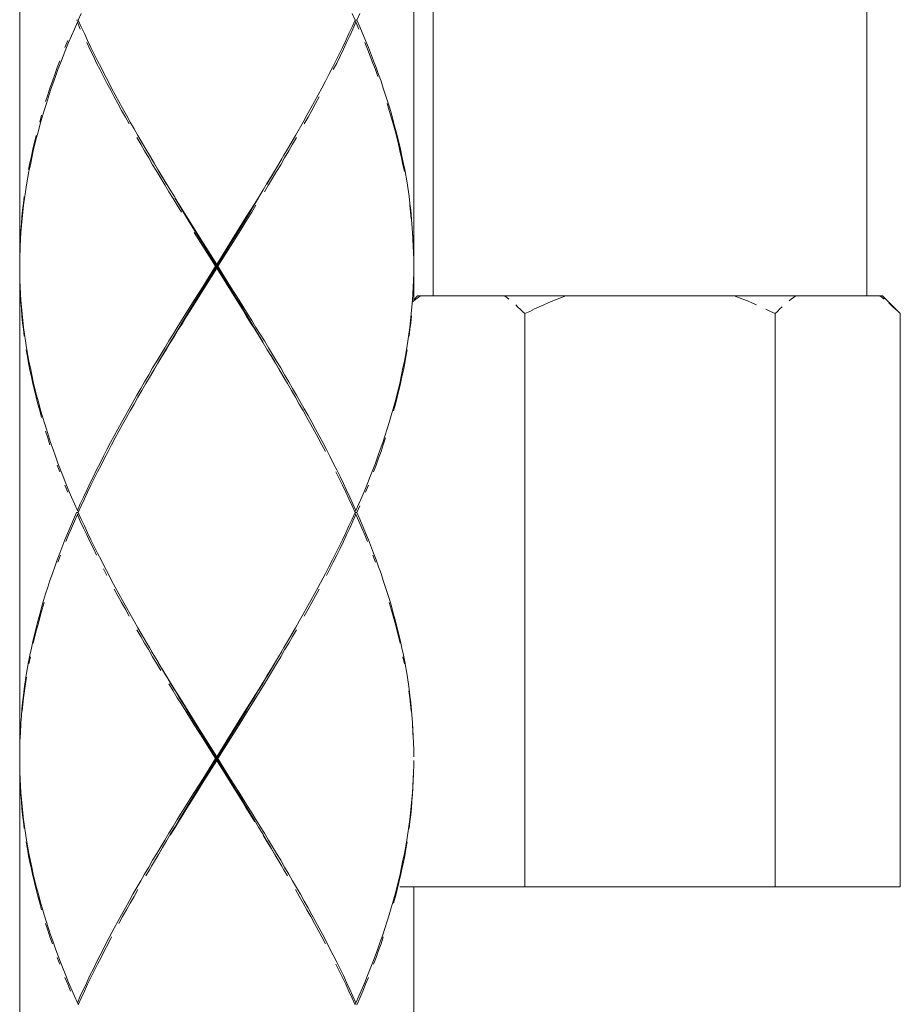
# Model space of a CAD drawing. Extents: x 1080 to 2268, y 542 to 1382.
# Drawn here: x 1572 to 1594, y 1011 to 1036 of the extents above; entities that cross this region are included whole.
import ezdxf

# ---------------------------------------------------------------- set-up
doc = ezdxf.new("R2010")
doc.units = 0
doc.header["$LTSCALE"] = 10
doc.header["$MEASUREMENT"] = 0
doc.layers.add('レイヤー 1', color=7, linetype='CONTINUOUS')

msp = doc.modelspace()

# ---------------------------------------------------------------- linework, layer by layer
at = {"layer": 'レイヤー 1', "color": 7, "lineweight": 18}
for p, q in [((1572.391, 1061.957), (1572.391, 961.821)), ((1573.763, 1035.54), (1573.618, 1035.201)), ((1580.924, 1035.594), (1581.069, 1035.256)), ((1581.138, 1035.08), (1581.271, 1034.742)), ((1573.288, 1034.349), (1573.167, 1034.01)), ((1574.694, 1034.059), (1574.881, 1033.72)), ((1581.513, 1034.059), (1581.677, 1033.551)), ((1573.167, 1034.01), (1573.059, 1033.672)), ((1579.503, 1033.206), (1579.31, 1032.868)), ((1581.773, 1033.206), (1581.864, 1032.868)), ((1572.814, 1032.819), (1572.729, 1032.481)), ((1575.356, 1032.868), (1575.555, 1032.529)), ((1579.31, 1032.868), (1579.11, 1032.529)), ((1578.911, 1032.185), (1578.705, 1031.846)), ((1572.623, 1031.967), (1572.563, 1031.628)), ((1575.858, 1032.015), (1576.166, 1031.508)), ((1582.051, 1032.015), (1582.112, 1031.677)), ((1582.112, 1031.677), (1582.16, 1031.338)), ((1576.375, 1031.163), (1576.904, 1030.317)), ((1582.202, 1030.994), (1582.233, 1030.655)), ((1578.076, 1030.824), (1577.653, 1030.147)), ((1582.233, 1030.655), (1582.257, 1030.317)), ((1572.403, 1030.093), (1572.391, 1029.754)), ((1582.275, 1029.754), (1582.275, 1029.416)), ((1572.403, 1029.071), (1572.421, 1028.733)), ((1582.263, 1029.071), (1582.245, 1028.733)), ((1572.421, 1028.733), (1572.451, 1028.394)), ((1576.768, 1028.733), (1576.45, 1028.225)), ((1582.245, 1028.733), (1582.215, 1028.394)), ((1578.318, 1028.049), (1578.53, 1027.711)), ((1582.175, 1028.049), (1582.103, 1027.542)), ((1572.563, 1027.542), (1572.623, 1027.203)), ((1582.103, 1027.542), (1582.042, 1027.203)), ((1572.729, 1026.689), (1572.814, 1026.351)), ((1575.329, 1026.351), (1575.135, 1026.012)), ((1579.337, 1026.351), (1579.53, 1026.012)), ((1581.661, 1025.668), (1581.498, 1025.16)), ((1573.059, 1025.498), (1573.167, 1025.16)), ((1573.349, 1024.646), (1573.482, 1024.307)), ((1581.317, 1024.646), (1581.184, 1024.307)), ((1573.814, 1023.407), (1573.597, 1022.899)), ((1580.924, 1023.237), (1581.069, 1022.899)), ((1573.527, 1022.723), (1573.394, 1022.385)), ((1581.138, 1022.723), (1581.271, 1022.385)), ((1574.694, 1021.702), (1574.881, 1021.363)), ((1580.059, 1021.871), (1579.878, 1021.532)), ((1581.513, 1021.702), (1581.677, 1021.194)), ((1575.356, 1020.511), (1575.555, 1020.172)), ((1579.31, 1020.511), (1579.11, 1020.172)), ((1578.911, 1019.828), (1578.705, 1019.489)), ((1572.614, 1019.658), (1572.554, 1019.32)), ((1575.96, 1019.489), (1576.269, 1018.981)), ((1582.051, 1019.658), (1582.112, 1019.32)), ((1572.554, 1019.32), (1572.505, 1018.981)), ((1582.112, 1019.32), (1582.16, 1018.981)), ((1576.48, 1018.637), (1576.904, 1017.96)), ((1582.202, 1018.637), (1582.248, 1018.129)), ((1578.076, 1018.467), (1577.653, 1017.79)), ((1572.418, 1018.129), (1572.4, 1017.79)), ((1582.248, 1018.129), (1582.266, 1017.79)), ((1572.403, 1016.714), (1572.421, 1016.376)), ((1582.263, 1016.714), (1582.245, 1016.376)), ((1572.421, 1016.376), (1572.451, 1016.037)), ((1576.768, 1016.376), (1576.344, 1015.698)), ((1582.245, 1016.376), (1582.215, 1016.037)), ((1582.151, 1015.523), (1582.103, 1015.185)), ((1572.563, 1015.185), (1572.623, 1014.846)), ((1582.103, 1015.185), (1582.042, 1014.846)), ((1572.623, 1014.846), (1572.696, 1014.508)), ((1572.729, 1014.332), (1572.814, 1013.994)), ((1573.004, 1013.31), (1573.167, 1012.803)), ((1581.661, 1013.31), (1581.498, 1012.803)), ((1574.76, 1012.972), (1574.579, 1012.633)), ((1573.415, 1012.12), (1573.548, 1011.781)), ((1581.25, 1012.12), (1581.117, 1011.781)), ((1573.618, 1011.606), (1573.763, 1011.267)), ((1574.074, 1011.606), (1573.911, 1011.267)), ((1581.048, 1011.606), (1580.903, 1011.267))]:
    msp.add_line(p, q, dxfattribs=at)
for points in [[(1582.768, 1028.841), (1582.768, 1056.518)], [(1593.644, 1028.841), (1593.644, 1056.518)], [(1582.278, 1041.894), (1582.278, 1029.633)], [(1573.935, 1035.933), (1573.86, 1035.764)], [(1580.806, 1035.764), (1580.73, 1035.933)], [(1580.848, 1035.764), (1580.924, 1035.933)], [(1573.838, 1035.715), (1573.763, 1035.54)], [(1573.86, 1035.764), (1573.814, 1035.764)], [(1573.814, 1035.764)], [(1573.838, 1035.715), (1573.872, 1035.739)], [(1573.911, 1035.54), (1573.838, 1035.715)], [(1573.86, 1035.764), (1573.935, 1035.594)], [(1573.935, 1035.594), (1574.014, 1035.425)], [(1580.73, 1035.594), (1580.649, 1035.425)], [(1580.673, 1035.371), (1580.749, 1035.54)], [(1580.806, 1035.764), (1580.73, 1035.594)], [(1580.749, 1035.54), (1580.827, 1035.715)], [(1580.827, 1035.715), (1580.794, 1035.739)], [(1580.806, 1035.764), (1580.848, 1035.764)], [(1580.903, 1035.54), (1580.827, 1035.715)], [(1580.848, 1035.764), (1580.924, 1035.594)], [(1574.014, 1035.425), (1574.095, 1035.256)], [(1580.649, 1035.425), (1580.57, 1035.256)], [(1580.591, 1035.201), (1580.673, 1035.371)], [(1573.548, 1035.032), (1573.482, 1034.863)], [(1573.527, 1035.08), (1573.597, 1035.256)], [(1573.618, 1035.201), (1573.548, 1035.032)], [(1573.597, 1035.256)], [(1574.074, 1035.201)], [(1574.153, 1035.032), (1574.074, 1035.201)], [(1574.095, 1035.256), (1574.177, 1035.08)], [(1574.238, 1034.863), (1574.153, 1035.032)], [(1574.177, 1035.08), (1574.262, 1034.911)], [(1580.489, 1035.08), (1580.404, 1034.911)], [(1580.428, 1034.863), (1580.513, 1035.032)], [(1580.57, 1035.256), (1580.489, 1035.08)], [(1580.513, 1035.032), (1580.591, 1035.201)], [(1581.048, 1035.201)], [(1581.117, 1035.032), (1581.048, 1035.201)], [(1581.069, 1035.256), (1581.138, 1035.08)], [(1581.184, 1034.863), (1581.117, 1035.032)], [(1573.482, 1034.863), (1573.415, 1034.687)], [(1574.319, 1034.687), (1574.238, 1034.863)], [(1574.262, 1034.911), (1574.343, 1034.742)], [(1580.404, 1034.911), (1580.322, 1034.742)], [(1580.347, 1034.687), (1580.428, 1034.863)], [(1581.25, 1034.687), (1581.184, 1034.863)], [(1573.27, 1034.397), (1573.331, 1034.573)], [(1573.331, 1034.573), (1573.394, 1034.742)], [(1573.415, 1034.687), (1573.349, 1034.524)], [(1573.394, 1034.742)], [(1574.407, 1034.518), (1574.319, 1034.687)], [(1574.343, 1034.742), (1574.431, 1034.573)], [(1574.431, 1034.573), (1574.516, 1034.397)], [(1580.235, 1034.573), (1580.15, 1034.397)], [(1580.322, 1034.742), (1580.235, 1034.573)], [(1580.259, 1034.524), (1580.347, 1034.687)], [(1581.317, 1034.524), (1581.25, 1034.687)], [(1581.271, 1034.742), (1581.332, 1034.573)], [(1581.332, 1034.573), (1581.395, 1034.397)], [(1573.21, 1034.234), (1573.27, 1034.397)], [(1573.349, 1034.524), (1573.288, 1034.349)], [(1574.491, 1034.349), (1574.407, 1034.518)], [(1574.579, 1034.18), (1574.491, 1034.349)], [(1574.516, 1034.397), (1574.606, 1034.234)], [(1580.15, 1034.397), (1580.059, 1034.234)], [(1581.377, 1034.349), (1581.317, 1034.524)], [(1581.395, 1034.397), (1581.456, 1034.234)], [(1573.098, 1033.889), (1573.149, 1034.059)], [(1573.149, 1034.059), (1573.21, 1034.234)], [(1574.673, 1034.01), (1574.579, 1034.18)], [(1574.606, 1034.234), (1574.694, 1034.059)], [(1579.969, 1034.059), (1579.878, 1033.889)], [(1580.059, 1034.234), (1579.969, 1034.059)], [(1580.087, 1034.18)], [(1581.456, 1034.234), (1581.513, 1034.059)], [(1573.04, 1033.72), (1573.098, 1033.889)], [(1574.76, 1033.841), (1574.673, 1034.01)], [(1574.854, 1033.672), (1574.76, 1033.841)], [(1579.878, 1033.889), (1579.784, 1033.72)], [(1579.811, 1033.672), (1579.905, 1033.841)], [(1579.905, 1033.841)], [(1581.498, 1034.01)], [(1573.059, 1033.672), (1573.004, 1033.497)], [(1574.945, 1033.497), (1574.854, 1033.672)], [(1574.881, 1033.72), (1574.972, 1033.551)], [(1574.972, 1033.551), (1575.069, 1033.382)], [(1579.694, 1033.551), (1579.597, 1033.382)], [(1579.784, 1033.72), (1579.694, 1033.551)], [(1579.721, 1033.497), (1579.811, 1033.672)], [(1581.607, 1033.672)], [(1581.661, 1033.497), (1581.607, 1033.672)], [(1581.677, 1033.551), (1581.725, 1033.382)], [(1572.892, 1033.206), (1572.938, 1033.382)], [(1572.953, 1033.327), (1572.907, 1033.158)], [(1572.938, 1033.382)], [(1573.004, 1033.497), (1572.953, 1033.327)], [(1575.042, 1033.327), (1574.945, 1033.497)], [(1575.135, 1033.158), (1575.042, 1033.327)], [(1575.069, 1033.382), (1575.162, 1033.206)], [(1579.597, 1033.382), (1579.503, 1033.206)], [(1579.53, 1033.158), (1579.624, 1033.327)], [(1579.624, 1033.327), (1579.721, 1033.497)], [(1581.713, 1033.327), (1581.661, 1033.497)], [(1581.758, 1033.158), (1581.713, 1033.327)], [(1581.725, 1033.382), (1581.773, 1033.206)], [(1572.907, 1033.158), (1572.859, 1032.989)], [(1575.162, 1033.206), (1575.262, 1033.037)], [(1581.807, 1032.989), (1581.758, 1033.158)], [(1572.759, 1032.699), (1572.802, 1032.868)], [(1572.802, 1032.868)], [(1572.859, 1032.989), (1572.814, 1032.819)], [(1575.262, 1033.037), (1575.356, 1032.868)], [(1575.329, 1032.819)], [(1575.428, 1032.65), (1575.329, 1032.819)], [(1579.237, 1032.65), (1579.337, 1032.819)], [(1579.337, 1032.819)], [(1581.852, 1032.819), (1581.807, 1032.989)], [(1581.894, 1032.65), (1581.852, 1032.819)], [(1581.864, 1032.868), (1581.906, 1032.699)], [(1572.723, 1032.529), (1572.759, 1032.699)], [(1575.525, 1032.481), (1575.428, 1032.65)], [(1579.14, 1032.481), (1579.237, 1032.65)], [(1581.93, 1032.481), (1581.894, 1032.65)], [(1581.906, 1032.699), (1581.943, 1032.529)], [(1572.648, 1032.185), (1572.684, 1032.354)], [(1572.696, 1032.312), (1572.66, 1032.136)], [(1572.684, 1032.354), (1572.723, 1032.529)], [(1572.729, 1032.481), (1572.696, 1032.312)], [(1575.628, 1032.312), (1575.525, 1032.481)], [(1575.555, 1032.529), (1575.649, 1032.372)], [(1575.725, 1032.136), (1575.628, 1032.312)], [(1575.649, 1032.372), (1575.755, 1032.191)], [(1579.016, 1032.372), (1578.911, 1032.185)], [(1578.941, 1032.136), (1579.038, 1032.312)], [(1579.11, 1032.529), (1579.016, 1032.372)], [(1579.038, 1032.312), (1579.14, 1032.481)], [(1581.97, 1032.312), (1581.93, 1032.481)], [(1581.943, 1032.529), (1581.982, 1032.354)], [(1582.006, 1032.136), (1581.97, 1032.312)], [(1581.982, 1032.354), (1582.015, 1032.191)], [(1572.614, 1032.015), (1572.648, 1032.185)], [(1572.66, 1032.136), (1572.623, 1031.967)], [(1575.773, 1032.16), (1575.701, 1032.281)], [(1575.831, 1031.967), (1575.725, 1032.136)], [(1575.755, 1032.191), (1575.858, 1032.015)], [(1575.87, 1031.985), (1575.773, 1032.16)], [(1578.793, 1031.985), (1578.893, 1032.16)], [(1578.835, 1031.967), (1578.941, 1032.136)], [(1578.893, 1032.16), (1578.965, 1032.281)], [(1582.042, 1031.967), (1582.006, 1032.136)], [(1582.015, 1032.191), (1582.051, 1032.015)], [(1575.93, 1031.798), (1575.831, 1031.967)], [(1575.976, 1031.816), (1575.87, 1031.985)], [(1576.075, 1031.641), (1575.976, 1031.816)], [(1578.59, 1031.641), (1578.693, 1031.816)], [(1578.705, 1031.846), (1578.599, 1031.677)], [(1578.693, 1031.816), (1578.793, 1031.985)], [(1578.735, 1031.798), (1578.835, 1031.967)], [(1572.563, 1031.628), (1572.536, 1031.459)], [(1572.554, 1031.677)], [(1576.036, 1031.628), (1575.93, 1031.798)], [(1576.136, 1031.459), (1576.036, 1031.628)], [(1578.599, 1031.677), (1578.5, 1031.508)], [(1578.53, 1031.459), (1578.63, 1031.628)], [(1578.63, 1031.628), (1578.735, 1031.798)], [(1582.103, 1031.628)], [(1572.484, 1031.163), (1572.505, 1031.338)], [(1572.505, 1031.338)], [(1572.536, 1031.459), (1572.512, 1031.284)], [(1576.242, 1031.29), (1576.136, 1031.459)], [(1576.166, 1031.508), (1576.272, 1031.338)], [(1576.272, 1031.338), (1576.375, 1031.163)], [(1578.397, 1031.338), (1578.288, 1031.163)], [(1578.5, 1031.508), (1578.397, 1031.338)], [(1582.16, 1031.338), (1582.181, 1031.163)], [(1572.463, 1030.994), (1572.484, 1031.163)], [(1572.49, 1031.121), (1572.469, 1030.945)], [(1572.512, 1031.284), (1572.49, 1031.121)], [(1576.344, 1031.121), (1576.242, 1031.29)], [(1576.281, 1031.302)], [(1576.387, 1031.133), (1576.281, 1031.302)], [(1576.45, 1030.945), (1576.344, 1031.121)], [(1576.489, 1030.957), (1576.387, 1031.133)], [(1578.176, 1030.957), (1578.279, 1031.133)], [(1578.288, 1031.163), (1578.185, 1030.994)], [(1578.212, 1030.945), (1578.318, 1031.121)], [(1578.279, 1031.133), (1578.385, 1031.302)], [(1578.318, 1031.121)], [(1578.385, 1031.302)], [(1582.175, 1031.121)], [(1582.196, 1030.945), (1582.175, 1031.121)], [(1582.181, 1031.163), (1582.202, 1030.994)], [(1572.445, 1030.824), (1572.463, 1030.994)], [(1572.469, 1030.945), (1572.451, 1030.776)], [(1576.595, 1030.782), (1576.489, 1030.957)], [(1578.07, 1030.782), (1578.176, 1030.957)], [(1578.185, 1030.994), (1578.076, 1030.824)], [(1578.11, 1030.776), (1578.212, 1030.945)], [(1582.215, 1030.776), (1582.196, 1030.945)], [(1572.418, 1030.486), (1572.433, 1030.655)], [(1572.436, 1030.607), (1572.421, 1030.431)], [(1572.433, 1030.655), (1572.445, 1030.824)], [(1572.451, 1030.776), (1572.436, 1030.607)], [(1576.804, 1030.444), (1576.595, 1030.782)], [(1577.862, 1030.444), (1578.07, 1030.782)], [(1577.898, 1030.431), (1578.11, 1030.776)], [(1572.421, 1030.431), (1572.412, 1030.268)], [(1576.768, 1030.437)], [(1576.982, 1030.093), (1576.768, 1030.437)], [(1577.015, 1030.099), (1576.804, 1030.444)], [(1577.65, 1030.099), (1577.862, 1030.444)], [(1577.683, 1030.093), (1577.898, 1030.431)], [(1582.245, 1030.437)], [(1582.254, 1030.268), (1582.245, 1030.437)], [(1572.394, 1029.978), (1572.4, 1030.147)], [(1572.4, 1030.147)], [(1572.412, 1030.268), (1572.403, 1030.093)], [(1576.904, 1030.317), (1577.333, 1029.633)], [(1577.303, 1029.585), (1576.982, 1030.093)], [(1577.015, 1029.071), (1577.65, 1030.099)], [(1577.756, 1028.896), (1577.015, 1030.099)], [(1577.653, 1030.147), (1577.333, 1029.633)], [(1577.363, 1029.585), (1577.683, 1030.093)], [(1582.263, 1030.093), (1582.254, 1030.268)], [(1582.257, 1030.317), (1582.266, 1030.147)], [(1582.269, 1029.93), (1582.263, 1030.093)], [(1582.266, 1030.147), (1582.272, 1029.978)], [(1572.391, 1029.803), (1572.394, 1029.978)], [(1582.275, 1029.754), (1582.269, 1029.93)], [(1582.272, 1029.978), (1582.275, 1029.803)], [(1577.333, 1029.537), (1577.333, 1029.633)], [(1582.275, 1029.803), (1582.278, 1029.633)], [(1572.391, 1029.416), (1572.397, 1029.24)], [(1572.394, 1029.192), (1572.391, 1029.367)], [(1577.303, 1029.585), (1576.982, 1029.071)], [(1577.012, 1029.023), (1577.333, 1029.537)], [(1577.303, 1029.585), (1577.363, 1029.585)], [(1577.762, 1028.854), (1577.333, 1029.537)], [(1577.363, 1029.585), (1577.683, 1029.071)], [(1582.275, 1029.416), (1582.269, 1029.24)], [(1582.272, 1029.192), (1582.275, 1029.367)], [(1582.275, 1029.367), (1582.278, 1029.537)], [(1582.278, 1029.537), (1582.278, 1028.745)], [(1572.4, 1029.023), (1572.394, 1029.192)], [(1572.397, 1029.24), (1572.403, 1029.071)], [(1582.269, 1029.24), (1582.263, 1029.071)], [(1582.266, 1029.023), (1582.272, 1029.192)], [(1576.982, 1029.071), (1576.768, 1028.733)], [(1576.801, 1028.684), (1577.012, 1029.023)], [(1576.804, 1028.727), (1577.015, 1029.071)], [(1577.683, 1029.071), (1577.898, 1028.733)], [(1577.968, 1028.557), (1577.756, 1028.896)], [(1577.974, 1028.515), (1577.762, 1028.854)], [(1572.418, 1028.684)], [(1572.433, 1028.515), (1572.418, 1028.684)], [(1576.586, 1028.346), (1576.801, 1028.684)], [(1576.595, 1028.382), (1576.804, 1028.727)], [(1577.898, 1028.733), (1578.11, 1028.394)], [(1582.239, 1028.684), (1582.278, 1028.715)], [(1582.248, 1028.684)], [(1582.278, 1028.745), (1582.375, 1028.841)], [(1582.278, 1028.715), (1582.332, 1028.763)], [(1582.332, 1028.763), (1582.387, 1028.805)], [(1582.375, 1028.841), (1594.04, 1028.841)], [(1582.387, 1028.805), (1582.444, 1028.841)], [(1584.554, 1028.841), (1584.609, 1028.805)], [(1584.609, 1028.805), (1584.663, 1028.763)], [(1584.663, 1028.763)], [(1584.835, 1028.618), (1584.89, 1028.563)], [(1585.422, 1028.569), (1585.537, 1028.618)], [(1585.537, 1028.618), (1585.648, 1028.666)], [(1585.648, 1028.666), (1585.763, 1028.715)], [(1585.763, 1028.715), (1585.875, 1028.763)], [(1585.875, 1028.763), (1585.987, 1028.805)], [(1585.987, 1028.805), (1586.096, 1028.841)], [(1590.319, 1028.841), (1590.427, 1028.805)], [(1590.427, 1028.805), (1590.536, 1028.763)], [(1590.536, 1028.763), (1590.651, 1028.715)], [(1590.651, 1028.715), (1590.763, 1028.666)], [(1590.763, 1028.666), (1590.878, 1028.618)], [(1590.878, 1028.618)], [(1591.694, 1028.715), (1591.748, 1028.763)], [(1591.748, 1028.763), (1591.806, 1028.805)], [(1591.806, 1028.805), (1591.86, 1028.841)], [(1593.97, 1028.841), (1594.028, 1028.805)], [(1594.028, 1028.805), (1594.079, 1028.763)], [(1594.484, 1028.4), (1594.04, 1028.841)], [(1594.079, 1028.763)], [(1594.194, 1028.666), (1594.248, 1028.618)], [(1594.248, 1028.618), (1594.309, 1028.563)], [(1572.445, 1028.346), (1572.433, 1028.515)], [(1572.451, 1028.394), (1572.469, 1028.225)], [(1576.489, 1028.213), (1576.595, 1028.382)], [(1578.07, 1028.382), (1577.968, 1028.557)], [(1578.076, 1028.346), (1577.974, 1028.515)], [(1578.176, 1028.213), (1578.07, 1028.382)], [(1578.11, 1028.394), (1578.212, 1028.225)], [(1582.215, 1028.394), (1582.196, 1028.225)], [(1584.89, 1028.563), (1584.947, 1028.509)], [(1584.947, 1028.509), (1585.008, 1028.455)], [(1585.008, 1028.455), (1585.065, 1028.4)], [(1585.065, 1028.4), (1585.186, 1028.455)], [(1585.065, 1014.012), (1585.065, 1028.4)], [(1585.186, 1028.455), (1585.304, 1028.515)], [(1585.304, 1028.515), (1585.422, 1028.569)], [(1591.108, 1028.509), (1591.225, 1028.455)], [(1591.225, 1028.455), (1591.346, 1028.4)], [(1591.346, 1028.4), (1591.404, 1028.455)], [(1591.346, 1014.012), (1591.346, 1028.4)], [(1591.404, 1028.455), (1591.464, 1028.515)], [(1591.464, 1028.515), (1591.522, 1028.569)], [(1591.522, 1028.569)], [(1594.309, 1028.563), (1594.366, 1028.509)], [(1594.366, 1028.509), (1594.427, 1028.455)], [(1594.427, 1028.455), (1594.484, 1028.4)], [(1594.484, 1014.012), (1594.484, 1028.4)], [(1572.463, 1028.17), (1572.445, 1028.346)], [(1572.484, 1028.007), (1572.463, 1028.17)], [(1572.469, 1028.225), (1572.49, 1028.049)], [(1576.45, 1028.225), (1576.344, 1028.049)], [(1576.375, 1028.007), (1576.48, 1028.17)], [(1576.387, 1028.037), (1576.489, 1028.213)], [(1576.48, 1028.17), (1576.586, 1028.346)], [(1578.185, 1028.17), (1578.076, 1028.346)], [(1578.279, 1028.037), (1578.176, 1028.213)], [(1578.288, 1028.007), (1578.185, 1028.17)], [(1578.212, 1028.225), (1578.318, 1028.049)], [(1582.196, 1028.225), (1582.175, 1028.049)], [(1582.181, 1028.007), (1582.202, 1028.17)], [(1582.202, 1028.17), (1582.218, 1028.346)], [(1582.218, 1028.346)], [(1572.505, 1027.832), (1572.484, 1028.007)], [(1572.49, 1028.049), (1572.512, 1027.88)], [(1572.512, 1027.88), (1572.536, 1027.711)], [(1576.242, 1027.88), (1576.136, 1027.711)], [(1576.178, 1027.693), (1576.281, 1027.868)], [(1576.344, 1028.049), (1576.242, 1027.88)], [(1576.272, 1027.832), (1576.375, 1028.007)], [(1576.281, 1027.868), (1576.387, 1028.037)], [(1578.385, 1027.868), (1578.279, 1028.037)], [(1578.397, 1027.832), (1578.288, 1028.007)], [(1578.488, 1027.693), (1578.385, 1027.868)], [(1582.16, 1027.832), (1582.181, 1028.007)], [(1572.536, 1027.711), (1572.563, 1027.542)], [(1576.136, 1027.711), (1576.036, 1027.542)], [(1576.063, 1027.493), (1576.166, 1027.663)], [(1576.075, 1027.524), (1576.178, 1027.693)], [(1576.166, 1027.663), (1576.272, 1027.832)], [(1578.5, 1027.663), (1578.397, 1027.832)], [(1578.599, 1027.493), (1578.5, 1027.663)], [(1578.53, 1027.711), (1578.63, 1027.542)], [(1572.554, 1027.493)], [(1572.584, 1027.318), (1572.554, 1027.493)], [(1575.93, 1027.372), (1575.831, 1027.203)], [(1576.036, 1027.542), (1575.93, 1027.372)], [(1575.96, 1027.318), (1576.063, 1027.493)], [(1575.976, 1027.354), (1576.075, 1027.524)], [(1578.705, 1027.318), (1578.599, 1027.493)], [(1578.63, 1027.542), (1578.735, 1027.372)], [(1578.735, 1027.372), (1578.835, 1027.203)], [(1582.082, 1027.318), (1582.112, 1027.493)], [(1582.112, 1027.493)], [(1572.614, 1027.155), (1572.584, 1027.318)], [(1572.648, 1026.979), (1572.614, 1027.155)], [(1572.623, 1027.203), (1572.66, 1027.034)], [(1575.831, 1027.203), (1575.725, 1027.034)], [(1575.755, 1026.979), (1575.858, 1027.155)], [(1575.773, 1027.01), (1575.87, 1027.185)], [(1575.858, 1027.155), (1575.96, 1027.318)], [(1575.87, 1027.185), (1575.976, 1027.354)], [(1578.693, 1027.354)], [(1578.793, 1027.185), (1578.693, 1027.354)], [(1578.808, 1027.155), (1578.705, 1027.318)], [(1578.893, 1027.01), (1578.793, 1027.185)], [(1578.911, 1026.979), (1578.808, 1027.155)], [(1578.835, 1027.203), (1578.941, 1027.034)], [(1582.042, 1027.203), (1582.006, 1027.034)], [(1582.018, 1026.979), (1582.051, 1027.155)], [(1582.051, 1027.155), (1582.082, 1027.318)], [(1572.684, 1026.81), (1572.648, 1026.979)], [(1572.66, 1027.034), (1572.696, 1026.859)], [(1575.725, 1027.034), (1575.628, 1026.859)], [(1575.649, 1026.798), (1575.755, 1026.979)], [(1575.701, 1026.889), (1575.773, 1027.01)], [(1578.965, 1026.889), (1578.893, 1027.01)], [(1579.016, 1026.798), (1578.911, 1026.979)], [(1578.941, 1027.034), (1579.038, 1026.859)], [(1582.006, 1027.034), (1581.97, 1026.859)], [(1581.982, 1026.81), (1582.018, 1026.979)], [(1572.723, 1026.641), (1572.684, 1026.81)], [(1572.696, 1026.859), (1572.729, 1026.689)], [(1572.759, 1026.472), (1572.723, 1026.641)], [(1575.525, 1026.689), (1575.428, 1026.52)], [(1575.456, 1026.466), (1575.555, 1026.641)], [(1575.628, 1026.859), (1575.525, 1026.689)], [(1575.555, 1026.641), (1575.649, 1026.798)], [(1579.11, 1026.641), (1579.016, 1026.798)], [(1579.038, 1026.859), (1579.14, 1026.689)], [(1579.21, 1026.466), (1579.11, 1026.641)], [(1579.14, 1026.689), (1579.237, 1026.52)], [(1581.933, 1026.689), (1581.894, 1026.52)], [(1581.906, 1026.466), (1581.943, 1026.641)], [(1581.97, 1026.859), (1581.933, 1026.689)], [(1581.943, 1026.641), (1581.982, 1026.81)], [(1572.802, 1026.302), (1572.759, 1026.472)], [(1575.428, 1026.52), (1575.329, 1026.351)], [(1575.356, 1026.302), (1575.456, 1026.466)], [(1579.31, 1026.302), (1579.21, 1026.466)], [(1579.237, 1026.52), (1579.337, 1026.351)], [(1581.894, 1026.52), (1581.852, 1026.351)], [(1581.864, 1026.302), (1581.906, 1026.466)], [(1572.847, 1026.127), (1572.802, 1026.302)], [(1572.814, 1026.351), (1572.859, 1026.181)], [(1572.859, 1026.181), (1572.907, 1026.012)], [(1575.262, 1026.127), (1575.356, 1026.302)], [(1579.406, 1026.127), (1579.31, 1026.302)], [(1581.807, 1026.181), (1581.758, 1026.012)], [(1581.852, 1026.351), (1581.807, 1026.181)], [(1581.819, 1026.127), (1581.864, 1026.302)], [(1572.892, 1025.964), (1572.847, 1026.127)], [(1572.938, 1025.788), (1572.892, 1025.964)], [(1572.907, 1026.012), (1572.953, 1025.837)], [(1575.135, 1026.012), (1575.042, 1025.837)], [(1575.069, 1025.788), (1575.162, 1025.958)], [(1575.162, 1025.958), (1575.262, 1026.127)], [(1579.503, 1025.964), (1579.406, 1026.127)], [(1579.597, 1025.788), (1579.503, 1025.964)], [(1579.53, 1026.012), (1579.624, 1025.837)], [(1581.758, 1026.012), (1581.713, 1025.837)], [(1581.773, 1025.958), (1581.819, 1026.127)], [(1572.953, 1025.837), (1573.004, 1025.674)], [(1573.004, 1025.674), (1573.059, 1025.498)], [(1574.945, 1025.668), (1574.854, 1025.498)], [(1575.042, 1025.837), (1574.945, 1025.668)], [(1574.972, 1025.619), (1575.069, 1025.788)], [(1579.694, 1025.619), (1579.597, 1025.788)], [(1579.624, 1025.837), (1579.721, 1025.674)], [(1579.721, 1025.674), (1579.811, 1025.498)], [(1581.713, 1025.837), (1581.661, 1025.668)], [(1573.04, 1025.45)], [(1573.098, 1025.281), (1573.04, 1025.45)], [(1574.854, 1025.498), (1574.76, 1025.329)], [(1574.788, 1025.281), (1574.881, 1025.45)], [(1574.881, 1025.45), (1574.972, 1025.619)], [(1579.784, 1025.45), (1579.694, 1025.619)], [(1579.878, 1025.281), (1579.784, 1025.45)], [(1579.811, 1025.498), (1579.905, 1025.329)], [(1581.677, 1025.619)], [(1573.149, 1025.105), (1573.098, 1025.281)], [(1573.167, 1025.16), (1573.228, 1024.984)], [(1574.67, 1025.16), (1574.579, 1024.984)], [(1574.76, 1025.329), (1574.67, 1025.16)], [(1574.694, 1025.105), (1574.788, 1025.281)], [(1579.969, 1025.105), (1579.878, 1025.281)], [(1579.905, 1025.329), (1579.993, 1025.16)], [(1579.993, 1025.16), (1580.084, 1024.984)], [(1581.498, 1025.16), (1581.438, 1024.984)], [(1581.513, 1025.105), (1581.568, 1025.281)], [(1581.568, 1025.281)], [(1573.228, 1024.984), (1573.288, 1024.821)], [(1574.579, 1024.984), (1574.491, 1024.821)], [(1574.516, 1024.767), (1574.606, 1024.936)], [(1574.606, 1024.936), (1574.694, 1025.105)], [(1580.059, 1024.936), (1579.969, 1025.105)], [(1580.084, 1024.984), (1580.171, 1024.821)], [(1581.438, 1024.984), (1581.377, 1024.821)], [(1581.395, 1024.767), (1581.456, 1024.936)], [(1581.456, 1024.936), (1581.513, 1025.105)], [(1573.288, 1024.821), (1573.349, 1024.646)], [(1574.491, 1024.821), (1574.407, 1024.646)], [(1574.431, 1024.597), (1574.516, 1024.767)], [(1580.171, 1024.821), (1580.259, 1024.646)], [(1581.377, 1024.821), (1581.317, 1024.646)], [(1581.332, 1024.597), (1581.395, 1024.767)], [(1573.331, 1024.597)], [(1573.394, 1024.428), (1573.331, 1024.597)], [(1574.319, 1024.477), (1574.238, 1024.307)], [(1574.262, 1024.259), (1574.343, 1024.428)], [(1574.407, 1024.646), (1574.319, 1024.477)], [(1574.343, 1024.428), (1574.431, 1024.597)], [(1580.259, 1024.646), (1580.347, 1024.477)], [(1580.322, 1024.428)], [(1580.404, 1024.259), (1580.322, 1024.428)], [(1580.347, 1024.477), (1580.428, 1024.307)], [(1581.271, 1024.428), (1581.332, 1024.597)], [(1573.482, 1024.307), (1573.548, 1024.132)], [(1574.238, 1024.307), (1574.153, 1024.132)], [(1574.177, 1024.09), (1574.262, 1024.259)], [(1580.489, 1024.09), (1580.404, 1024.259)], [(1580.428, 1024.307), (1580.513, 1024.132)], [(1581.184, 1024.307), (1581.117, 1024.132)], [(1573.527, 1024.09)], [(1573.597, 1023.914), (1573.527, 1024.09)], [(1573.548, 1024.132), (1573.618, 1023.969)], [(1573.618, 1023.969), (1573.69, 1023.793)], [(1574.074, 1023.969), (1573.993, 1023.793)], [(1574.014, 1023.745), (1574.095, 1023.914)], [(1574.153, 1024.132), (1574.074, 1023.969)], [(1574.095, 1023.914), (1574.177, 1024.09)], [(1580.57, 1023.914), (1580.489, 1024.09)], [(1580.513, 1024.132), (1580.591, 1023.969)], [(1580.649, 1023.745), (1580.57, 1023.914)], [(1580.591, 1023.969), (1580.673, 1023.793)], [(1581.048, 1023.969), (1580.975, 1023.793)], [(1581.117, 1024.132), (1581.048, 1023.969)], [(1581.069, 1023.914), (1581.138, 1024.09)], [(1581.138, 1024.09)], [(1573.69, 1023.793), (1573.763, 1023.624)], [(1573.993, 1023.793), (1573.911, 1023.624)], [(1573.935, 1023.576), (1574.014, 1023.745)], [(1580.73, 1023.576), (1580.649, 1023.745)], [(1580.673, 1023.793), (1580.749, 1023.624)], [(1580.975, 1023.793), (1580.903, 1023.624)], [(1573.763, 1023.624), (1573.838, 1023.455)], [(1573.911, 1023.624), (1573.838, 1023.455)], [(1573.838, 1023.455), (1573.872, 1023.431)], [(1573.86, 1023.407), (1573.935, 1023.576)], [(1580.806, 1023.407), (1580.73, 1023.576)], [(1580.749, 1023.624), (1580.827, 1023.455)], [(1580.827, 1023.455), (1580.794, 1023.431)], [(1580.903, 1023.624), (1580.827, 1023.455)], [(1580.848, 1023.407), (1580.924, 1023.576)], [(1580.924, 1023.576)], [(1573.69, 1023.014), (1573.763, 1023.189)], [(1573.763, 1023.189), (1573.838, 1023.352)], [(1573.814, 1023.407)], [(1573.86, 1023.407), (1573.814, 1023.407)], [(1573.838, 1023.352), (1573.872, 1023.382)], [(1573.911, 1023.189), (1573.838, 1023.352)], [(1573.86, 1023.407), (1573.935, 1023.237)], [(1573.993, 1023.014), (1573.911, 1023.189)], [(1573.935, 1023.237), (1574.014, 1023.068)], [(1580.73, 1023.237), (1580.649, 1023.068)], [(1580.673, 1023.014), (1580.749, 1023.189)], [(1580.806, 1023.407), (1580.73, 1023.237)], [(1580.749, 1023.189), (1580.827, 1023.352)], [(1580.827, 1023.352), (1580.794, 1023.382)], [(1580.806, 1023.407), (1580.848, 1023.407)], [(1580.903, 1023.189), (1580.827, 1023.352)], [(1580.848, 1023.407), (1580.924, 1023.237)], [(1580.975, 1023.014), (1580.903, 1023.189)], [(1573.618, 1022.844), (1573.69, 1023.014)], [(1574.074, 1022.844), (1573.993, 1023.014)], [(1574.014, 1023.068), (1574.095, 1022.899)], [(1580.649, 1023.068), (1580.57, 1022.899)], [(1580.591, 1022.844), (1580.673, 1023.014)], [(1581.048, 1022.844), (1580.975, 1023.014)], [(1573.597, 1022.899), (1573.527, 1022.723)], [(1573.548, 1022.675), (1573.618, 1022.844)], [(1574.153, 1022.675), (1574.074, 1022.844)], [(1574.095, 1022.899), (1574.177, 1022.723)], [(1574.238, 1022.506), (1574.153, 1022.675)], [(1574.177, 1022.723), (1574.262, 1022.554)], [(1580.489, 1022.723), (1580.404, 1022.554)], [(1580.428, 1022.506), (1580.513, 1022.675)], [(1580.57, 1022.899), (1580.489, 1022.723)], [(1580.513, 1022.675), (1580.591, 1022.844)], [(1581.117, 1022.675), (1581.048, 1022.844)], [(1581.069, 1022.899), (1581.138, 1022.723)], [(1574.319, 1022.336), (1574.238, 1022.506)], [(1574.262, 1022.554), (1574.343, 1022.385)], [(1580.404, 1022.554), (1580.322, 1022.385)], [(1580.347, 1022.336), (1580.428, 1022.506)], [(1573.331, 1022.216), (1573.27, 1022.046)], [(1573.394, 1022.385), (1573.331, 1022.216)], [(1573.349, 1022.161), (1573.415, 1022.336)], [(1573.415, 1022.336)], [(1574.343, 1022.385), (1574.431, 1022.216)], [(1574.431, 1022.216), (1574.516, 1022.046)], [(1580.235, 1022.216), (1580.15, 1022.046)], [(1580.322, 1022.385), (1580.235, 1022.216)], [(1580.259, 1022.161), (1580.347, 1022.336)], [(1581.25, 1022.336)], [(1581.317, 1022.161), (1581.25, 1022.336)], [(1581.271, 1022.385), (1581.332, 1022.216)], [(1581.332, 1022.216), (1581.395, 1022.046)], [(1573.27, 1022.046), (1573.21, 1021.871)], [(1574.491, 1021.992)], [(1574.579, 1021.823), (1574.491, 1021.992)], [(1574.516, 1022.046), (1574.606, 1021.871)], [(1580.15, 1022.046), (1580.059, 1021.871)], [(1580.087, 1021.823), (1580.171, 1021.992)], [(1580.171, 1021.992), (1580.259, 1022.161)], [(1581.395, 1022.046), (1581.456, 1021.871)], [(1573.149, 1021.702), (1573.098, 1021.532)], [(1573.21, 1021.871), (1573.149, 1021.702)], [(1574.606, 1021.871), (1574.694, 1021.702)], [(1581.456, 1021.871), (1581.513, 1021.702)], [(1573.098, 1021.532), (1573.04, 1021.363)], [(1573.167, 1021.653)], [(1574.76, 1021.484)], [(1574.854, 1021.315), (1574.76, 1021.484)], [(1579.878, 1021.532), (1579.784, 1021.363)], [(1579.811, 1021.315), (1579.905, 1021.484)], [(1579.905, 1021.484)], [(1581.498, 1021.653)], [(1572.989, 1021.194), (1572.938, 1021.019)], [(1573.04, 1021.363), (1572.989, 1021.194)], [(1574.945, 1021.145), (1574.854, 1021.315)], [(1574.881, 1021.363), (1574.972, 1021.194)], [(1574.972, 1021.194), (1575.069, 1021.019)], [(1579.694, 1021.194), (1579.597, 1021.019)], [(1579.784, 1021.363), (1579.694, 1021.194)], [(1579.721, 1021.145), (1579.811, 1021.315)], [(1581.677, 1021.194), (1581.725, 1021.019)], [(1572.938, 1021.019), (1572.892, 1020.855)], [(1572.907, 1020.801), (1572.953, 1020.976)], [(1572.953, 1020.976), (1573.004, 1021.145)], [(1573.004, 1021.145)], [(1575.042, 1020.976), (1574.945, 1021.145)], [(1575.135, 1020.801), (1575.042, 1020.976)], [(1575.069, 1021.019), (1575.162, 1020.855)], [(1579.597, 1021.019), (1579.503, 1020.855)], [(1579.53, 1020.801), (1579.624, 1020.976)], [(1579.624, 1020.976), (1579.721, 1021.145)], [(1581.661, 1021.145)], [(1581.713, 1020.976), (1581.661, 1021.145)], [(1581.758, 1020.801), (1581.713, 1020.976)], [(1581.725, 1021.019), (1581.773, 1020.855)], [(1572.892, 1020.855), (1572.847, 1020.68)], [(1572.859, 1020.632), (1572.907, 1020.801)], [(1575.162, 1020.855), (1575.259, 1020.68)], [(1579.503, 1020.855), (1579.406, 1020.68)], [(1581.807, 1020.632), (1581.758, 1020.801)], [(1581.773, 1020.855), (1581.819, 1020.68)], [(1572.802, 1020.511), (1572.759, 1020.341)], [(1572.771, 1020.293), (1572.814, 1020.462)], [(1572.847, 1020.68), (1572.802, 1020.511)], [(1572.814, 1020.462), (1572.859, 1020.632)], [(1575.259, 1020.68), (1575.356, 1020.511)], [(1575.329, 1020.462)], [(1575.428, 1020.293), (1575.329, 1020.462)], [(1579.237, 1020.293), (1579.337, 1020.462)], [(1579.406, 1020.68), (1579.31, 1020.511)], [(1579.337, 1020.462)], [(1581.852, 1020.462), (1581.807, 1020.632)], [(1581.819, 1020.68), (1581.864, 1020.511)], [(1581.894, 1020.293), (1581.852, 1020.462)], [(1581.864, 1020.511), (1581.906, 1020.341)], [(1572.759, 1020.341), (1572.723, 1020.172)], [(1572.732, 1020.124), (1572.771, 1020.293)], [(1575.525, 1020.124), (1575.428, 1020.293)], [(1579.14, 1020.124), (1579.237, 1020.293)], [(1581.933, 1020.124), (1581.894, 1020.293)], [(1581.906, 1020.341), (1581.943, 1020.172)], [(1572.684, 1020.003), (1572.648, 1019.828)], [(1572.723, 1020.172), (1572.684, 1020.003)], [(1575.628, 1019.955), (1575.525, 1020.124)], [(1575.555, 1020.172), (1575.649, 1020.015)], [(1575.725, 1019.785), (1575.628, 1019.955)], [(1575.649, 1020.015), (1575.755, 1019.828)], [(1579.016, 1020.015), (1578.911, 1019.828)], [(1578.941, 1019.785), (1579.038, 1019.955)], [(1579.11, 1020.172), (1579.016, 1020.015)], [(1579.038, 1019.955), (1579.14, 1020.124)], [(1581.943, 1020.172), (1581.982, 1020.003)], [(1581.982, 1020.003), (1582.018, 1019.828)], [(1572.648, 1019.828), (1572.614, 1019.658)], [(1572.623, 1019.61), (1572.66, 1019.785)], [(1572.66, 1019.785)], [(1575.773, 1019.803), (1575.701, 1019.918)], [(1575.831, 1019.61), (1575.725, 1019.785)], [(1575.755, 1019.828), (1575.858, 1019.664)], [(1575.87, 1019.628), (1575.773, 1019.803)], [(1578.793, 1019.628), (1578.893, 1019.803)], [(1578.835, 1019.61), (1578.941, 1019.785)], [(1578.893, 1019.803), (1578.965, 1019.918)], [(1582.006, 1019.785)], [(1582.042, 1019.61), (1582.006, 1019.785)], [(1582.018, 1019.828), (1582.051, 1019.658)], [(1575.93, 1019.441), (1575.831, 1019.61)], [(1575.858, 1019.664), (1575.96, 1019.489)], [(1575.976, 1019.459), (1575.87, 1019.628)], [(1576.075, 1019.29), (1575.976, 1019.459)], [(1578.59, 1019.29), (1578.693, 1019.459)], [(1578.705, 1019.489), (1578.599, 1019.32)], [(1578.693, 1019.459), (1578.793, 1019.628)], [(1578.735, 1019.441), (1578.835, 1019.61)], [(1572.536, 1019.102), (1572.563, 1019.271)], [(1572.563, 1019.271)], [(1576.178, 1019.114), (1576.075, 1019.29)], [(1578.488, 1019.114), (1578.59, 1019.29)], [(1578.599, 1019.32), (1578.5, 1019.15)], [(1578.53, 1019.102), (1578.63, 1019.271)], [(1578.63, 1019.271), (1578.735, 1019.441)], [(1582.103, 1019.271)], [(1572.505, 1018.981), (1572.484, 1018.812)], [(1572.512, 1018.933), (1572.536, 1019.102)], [(1576.136, 1019.102)], [(1576.242, 1018.933), (1576.136, 1019.102)], [(1576.281, 1018.945), (1576.178, 1019.114)], [(1576.269, 1018.981), (1576.375, 1018.812)], [(1578.397, 1018.981), (1578.288, 1018.812)], [(1578.385, 1018.945), (1578.488, 1019.114)], [(1578.5, 1019.15), (1578.397, 1018.981)], [(1578.424, 1018.933), (1578.53, 1019.102)], [(1582.16, 1018.981), (1582.181, 1018.812)], [(1572.484, 1018.812), (1572.463, 1018.637)], [(1572.469, 1018.594), (1572.49, 1018.758)], [(1572.49, 1018.758), (1572.512, 1018.933)], [(1576.344, 1018.758), (1576.242, 1018.933)], [(1576.387, 1018.77), (1576.281, 1018.945)], [(1576.45, 1018.594), (1576.344, 1018.758)], [(1576.375, 1018.812), (1576.48, 1018.637)], [(1576.489, 1018.6), (1576.387, 1018.77)], [(1578.176, 1018.6), (1578.279, 1018.77)], [(1578.288, 1018.812), (1578.185, 1018.637)], [(1578.212, 1018.594), (1578.318, 1018.758)], [(1578.279, 1018.77), (1578.385, 1018.945)], [(1578.318, 1018.758), (1578.424, 1018.933)], [(1582.151, 1018.933)], [(1582.175, 1018.758), (1582.151, 1018.933)], [(1582.196, 1018.594), (1582.175, 1018.758)], [(1582.181, 1018.812), (1582.202, 1018.637)], [(1572.463, 1018.637), (1572.445, 1018.467)], [(1572.451, 1018.419), (1572.469, 1018.594)], [(1576.556, 1018.419), (1576.45, 1018.594)], [(1576.595, 1018.431), (1576.489, 1018.6)], [(1578.07, 1018.431), (1578.176, 1018.6)], [(1578.185, 1018.637), (1578.076, 1018.467)], [(1578.11, 1018.419), (1578.212, 1018.594)], [(1582.215, 1018.419), (1582.196, 1018.594)], [(1572.433, 1018.298), (1572.418, 1018.129)], [(1572.445, 1018.467), (1572.433, 1018.298)], [(1576.768, 1018.08), (1576.556, 1018.419)], [(1576.804, 1018.086), (1576.595, 1018.431)], [(1577.862, 1018.086), (1578.07, 1018.431)], [(1577.898, 1018.08), (1578.11, 1018.419)], [(1572.412, 1017.905), (1572.421, 1018.08)], [(1572.421, 1018.08)], [(1576.982, 1017.742), (1576.768, 1018.08)], [(1577.015, 1017.742), (1576.804, 1018.086)], [(1577.65, 1017.742), (1577.862, 1018.086)], [(1577.683, 1017.736), (1577.898, 1018.08)], [(1582.245, 1018.08)], [(1582.254, 1017.905), (1582.245, 1018.08)], [(1572.4, 1017.79), (1572.394, 1017.621)], [(1572.403, 1017.736), (1572.412, 1017.905)], [(1576.904, 1017.96), (1577.333, 1017.276)], [(1577.303, 1017.228), (1576.982, 1017.742)], [(1577.015, 1016.714), (1577.65, 1017.742)], [(1577.756, 1016.539), (1577.015, 1017.742)], [(1577.653, 1017.79), (1577.333, 1017.276)], [(1577.363, 1017.228), (1577.683, 1017.736)], [(1582.263, 1017.736), (1582.254, 1017.905)], [(1582.266, 1017.79), (1582.272, 1017.621)], [(1572.394, 1017.621), (1572.391, 1017.452)], [(1582.272, 1017.621), (1582.275, 1017.452)], [(1572.391, 1017.397)], [(1577.333, 1017.18), (1577.333, 1017.276)], [(1582.275, 1017.452), (1582.278, 1017.276)], [(1582.275, 1017.397)], [(1582.275, 1017.276), (1582.275, 1017.397)], [(1572.391, 1017.059), (1572.397, 1016.889)], [(1572.394, 1016.841), (1572.391, 1017.01)], [(1577.303, 1017.228), (1576.982, 1016.714)], [(1577.012, 1016.672), (1577.333, 1017.18)], [(1577.303, 1017.228), (1577.363, 1017.228)], [(1577.762, 1016.496), (1577.333, 1017.18)], [(1577.363, 1017.228), (1577.683, 1016.714)], [(1582.275, 1017.059), (1582.269, 1016.889)], [(1582.275, 1017.18), (1582.275, 1017.059)], [(1572.4, 1016.672), (1572.394, 1016.841)], [(1572.397, 1016.889), (1572.403, 1016.714)], [(1582.269, 1016.889), (1582.263, 1016.714)], [(1582.266, 1016.672), (1582.272, 1016.841)], [(1582.272, 1016.841)], [(1572.409, 1016.496), (1572.4, 1016.672)], [(1572.418, 1016.327), (1572.409, 1016.496)], [(1576.982, 1016.714), (1576.768, 1016.376)], [(1576.801, 1016.327), (1577.012, 1016.672)], [(1576.804, 1016.37), (1577.015, 1016.714)], [(1577.683, 1016.714), (1577.898, 1016.376)], [(1577.968, 1016.2), (1577.756, 1016.539)], [(1577.974, 1016.158), (1577.762, 1016.496)], [(1582.248, 1016.327), (1582.257, 1016.496)], [(1582.257, 1016.496), (1582.266, 1016.672)], [(1572.433, 1016.158), (1572.418, 1016.327)], [(1576.586, 1015.983), (1576.801, 1016.327)], [(1576.595, 1016.025), (1576.804, 1016.37)], [(1577.898, 1016.376), (1578.11, 1016.037)], [(1582.233, 1016.158), (1582.248, 1016.327)], [(1572.445, 1015.983), (1572.433, 1016.158)], [(1572.451, 1016.037), (1572.469, 1015.868)], [(1576.489, 1015.856), (1576.595, 1016.025)], [(1578.07, 1016.025), (1577.968, 1016.2)], [(1578.076, 1015.983), (1577.974, 1016.158)], [(1578.176, 1015.856), (1578.07, 1016.025)], [(1578.11, 1016.037), (1578.212, 1015.868)], [(1582.215, 1016.037), (1582.196, 1015.868)], [(1582.218, 1015.983), (1582.233, 1016.158)], [(1572.463, 1015.819), (1572.445, 1015.983)], [(1572.484, 1015.644), (1572.463, 1015.819)], [(1572.469, 1015.868), (1572.49, 1015.698)], [(1576.375, 1015.644), (1576.48, 1015.819)], [(1576.387, 1015.686), (1576.489, 1015.856)], [(1576.48, 1015.819), (1576.586, 1015.983)], [(1578.185, 1015.819), (1578.076, 1015.983)], [(1578.279, 1015.686), (1578.176, 1015.856)], [(1578.288, 1015.644), (1578.185, 1015.819)], [(1578.212, 1015.868), (1578.318, 1015.698)], [(1582.196, 1015.868), (1582.175, 1015.698)], [(1582.181, 1015.644), (1582.202, 1015.819)], [(1582.202, 1015.819), (1582.218, 1015.983)], [(1572.505, 1015.475), (1572.484, 1015.644)], [(1572.49, 1015.698), (1572.512, 1015.523)], [(1572.512, 1015.523), (1572.536, 1015.354)], [(1576.242, 1015.523), (1576.136, 1015.354)], [(1576.178, 1015.342), (1576.281, 1015.511)], [(1576.344, 1015.698), (1576.242, 1015.523)], [(1576.272, 1015.475), (1576.375, 1015.644)], [(1576.281, 1015.511), (1576.387, 1015.686)], [(1578.385, 1015.511), (1578.279, 1015.686)], [(1578.318, 1015.698), (1578.424, 1015.523)], [(1578.488, 1015.342), (1578.385, 1015.511)], [(1578.424, 1015.523), (1578.53, 1015.354)], [(1582.175, 1015.698), (1582.151, 1015.523)], [(1582.16, 1015.475), (1582.181, 1015.644)], [(1572.536, 1015.354), (1572.563, 1015.185)], [(1576.136, 1015.354), (1576.036, 1015.185)], [(1576.075, 1015.166), (1576.178, 1015.342)], [(1576.166, 1015.306), (1576.272, 1015.475)], [(1578.59, 1015.166), (1578.488, 1015.342)], [(1578.5, 1015.306)], [(1578.599, 1015.136), (1578.5, 1015.306)], [(1578.53, 1015.354), (1578.63, 1015.185)], [(1572.554, 1015.136)], [(1572.584, 1014.967), (1572.554, 1015.136)], [(1575.93, 1015.015), (1575.831, 1014.846)], [(1576.036, 1015.185), (1575.93, 1015.015)], [(1575.976, 1014.997), (1576.075, 1015.166)], [(1578.693, 1014.997), (1578.59, 1015.166)], [(1578.705, 1014.967), (1578.599, 1015.136)], [(1578.63, 1015.185), (1578.735, 1015.015)], [(1578.735, 1015.015), (1578.835, 1014.846)], [(1582.082, 1014.967), (1582.112, 1015.136)], [(1582.112, 1015.136)], [(1572.614, 1014.792), (1572.584, 1014.967)], [(1572.648, 1014.628), (1572.614, 1014.792)], [(1575.831, 1014.846), (1575.725, 1014.677)], [(1575.755, 1014.628), (1575.858, 1014.792)], [(1575.773, 1014.653), (1575.87, 1014.822)], [(1575.858, 1014.792), (1575.96, 1014.967)], [(1575.87, 1014.822), (1575.976, 1014.997)], [(1575.96, 1014.967)], [(1578.793, 1014.822), (1578.693, 1014.997)], [(1578.805, 1014.792), (1578.705, 1014.967)], [(1578.893, 1014.653), (1578.793, 1014.822)], [(1578.911, 1014.628), (1578.805, 1014.792)], [(1578.835, 1014.846), (1578.938, 1014.677)], [(1582.042, 1014.846), (1582.006, 1014.677)], [(1582.018, 1014.628), (1582.051, 1014.792)], [(1582.051, 1014.792), (1582.082, 1014.967)], [(1572.684, 1014.453), (1572.648, 1014.628)], [(1575.725, 1014.677), (1575.628, 1014.501)], [(1575.649, 1014.441), (1575.755, 1014.628)], [(1575.701, 1014.532), (1575.773, 1014.653)], [(1578.965, 1014.532), (1578.893, 1014.653)], [(1579.016, 1014.441), (1578.911, 1014.628)], [(1578.938, 1014.677), (1579.038, 1014.508)], [(1582.006, 1014.677), (1581.97, 1014.501)], [(1581.982, 1014.453), (1582.018, 1014.628)], [(1572.723, 1014.284), (1572.684, 1014.453)], [(1572.696, 1014.508), (1572.729, 1014.332)], [(1572.759, 1014.115), (1572.723, 1014.284)], [(1575.525, 1014.332), (1575.428, 1014.163)], [(1575.628, 1014.501), (1575.525, 1014.332)], [(1575.555, 1014.284), (1575.649, 1014.441)], [(1579.11, 1014.284), (1579.016, 1014.441)], [(1579.038, 1014.508), (1579.14, 1014.332)], [(1579.14, 1014.332), (1579.237, 1014.163)], [(1581.933, 1014.332), (1581.894, 1014.163)], [(1581.906, 1014.115), (1581.943, 1014.284)], [(1581.97, 1014.501), (1581.933, 1014.332)], [(1581.943, 1014.284), (1581.982, 1014.453)], [(1572.802, 1013.945), (1572.759, 1014.115)], [(1575.428, 1014.163), (1575.329, 1013.994)], [(1579.237, 1014.163), (1579.337, 1013.994)], [(1581.894, 1014.163), (1581.852, 1013.994)], [(1581.864, 1013.945), (1581.906, 1014.115)], [(1572.847, 1013.776), (1572.802, 1013.945)], [(1572.814, 1013.994), (1572.859, 1013.824)], [(1572.892, 1013.601), (1572.847, 1013.776)], [(1572.859, 1013.824), (1572.907, 1013.649)], [(1575.232, 1013.824), (1575.135, 1013.649)], [(1575.329, 1013.994), (1575.232, 1013.824)], [(1575.262, 1013.77), (1575.356, 1013.945)], [(1575.356, 1013.945)], [(1579.31, 1013.945)], [(1579.403, 1013.776), (1579.31, 1013.945)], [(1579.337, 1013.994), (1579.434, 1013.824)], [(1579.503, 1013.601), (1579.403, 1013.776)], [(1579.434, 1013.824), (1579.53, 1013.649)], [(1581.807, 1013.824), (1581.758, 1013.649)], [(1581.852, 1013.994), (1581.807, 1013.824)], [(1581.819, 1013.77), (1581.864, 1013.945)], [(1581.927, 1014.012), (1594.484, 1014.012)], [(1582.278, 1014.012), (1582.278, 1004.925)], [(1572.938, 1013.431), (1572.892, 1013.601)], [(1572.907, 1013.649), (1572.953, 1013.486)], [(1575.135, 1013.649), (1575.042, 1013.486)], [(1575.069, 1013.431), (1575.162, 1013.601)], [(1575.162, 1013.601), (1575.262, 1013.77)], [(1579.597, 1013.431), (1579.503, 1013.601)], [(1579.53, 1013.649), (1579.624, 1013.486)], [(1581.758, 1013.649), (1581.713, 1013.486)], [(1581.773, 1013.601), (1581.819, 1013.77)], [(1572.953, 1013.486), (1573.004, 1013.31)], [(1574.945, 1013.31), (1574.854, 1013.141)], [(1575.042, 1013.486), (1574.945, 1013.31)], [(1574.972, 1013.262), (1575.069, 1013.431)], [(1579.694, 1013.262), (1579.597, 1013.431)], [(1579.624, 1013.486), (1579.721, 1013.31)], [(1579.721, 1013.31), (1579.811, 1013.141)], [(1581.713, 1013.486), (1581.661, 1013.31)], [(1573.04, 1013.093)], [(1573.098, 1012.924), (1573.04, 1013.093)], [(1574.854, 1013.141), (1574.76, 1012.972)], [(1574.881, 1013.093), (1574.972, 1013.262)], [(1579.784, 1013.093), (1579.694, 1013.262)], [(1579.878, 1012.924), (1579.784, 1013.093)], [(1579.811, 1013.141), (1579.905, 1012.972)], [(1581.677, 1013.262)], [(1573.149, 1012.754), (1573.098, 1012.924)], [(1573.167, 1012.803), (1573.228, 1012.633)], [(1579.969, 1012.754), (1579.878, 1012.924)], [(1579.905, 1012.972), (1579.993, 1012.803)], [(1579.993, 1012.803), (1580.084, 1012.633)], [(1581.498, 1012.803), (1581.438, 1012.633)], [(1573.21, 1012.579), (1573.149, 1012.754)], [(1573.228, 1012.633), (1573.288, 1012.458)], [(1574.579, 1012.633), (1574.491, 1012.458)], [(1574.516, 1012.41), (1574.606, 1012.579)], [(1574.606, 1012.579), (1574.694, 1012.754)], [(1574.694, 1012.754)], [(1580.059, 1012.579), (1579.969, 1012.754)], [(1580.084, 1012.633), (1580.171, 1012.458)], [(1581.438, 1012.633), (1581.377, 1012.458)], [(1581.395, 1012.41), (1581.456, 1012.579)], [(1581.456, 1012.579), (1581.513, 1012.754)], [(1581.513, 1012.754)], [(1573.288, 1012.458), (1573.349, 1012.295)], [(1573.349, 1012.295), (1573.415, 1012.12)], [(1574.407, 1012.295), (1574.319, 1012.12)], [(1574.491, 1012.458), (1574.407, 1012.295)], [(1574.431, 1012.24), (1574.516, 1012.41)], [(1580.171, 1012.458), (1580.259, 1012.295)], [(1580.259, 1012.295), (1580.347, 1012.12)], [(1581.317, 1012.295), (1581.25, 1012.12)], [(1581.377, 1012.458), (1581.317, 1012.295)], [(1581.332, 1012.24), (1581.395, 1012.41)], [(1573.331, 1012.24)], [(1573.394, 1012.071), (1573.331, 1012.24)], [(1574.319, 1012.12), (1574.238, 1011.95)], [(1574.262, 1011.902), (1574.343, 1012.071)], [(1574.343, 1012.071), (1574.431, 1012.24)], [(1580.322, 1012.071)], [(1580.404, 1011.902), (1580.322, 1012.071)], [(1580.347, 1012.12), (1580.428, 1011.95)], [(1581.271, 1012.071), (1581.332, 1012.24)], [(1574.238, 1011.95), (1574.153, 1011.781)], [(1574.177, 1011.733), (1574.262, 1011.902)], [(1580.489, 1011.733), (1580.404, 1011.902)], [(1580.428, 1011.95), (1580.513, 1011.781)], [(1573.527, 1011.733)], [(1573.597, 1011.563), (1573.527, 1011.733)], [(1573.548, 1011.781), (1573.618, 1011.606)], [(1573.669, 1011.388), (1573.597, 1011.563)], [(1574.014, 1011.388), (1574.095, 1011.563)], [(1574.153, 1011.781), (1574.074, 1011.606)], [(1574.095, 1011.563), (1574.177, 1011.733)], [(1580.57, 1011.563), (1580.489, 1011.733)], [(1580.513, 1011.781), (1580.591, 1011.606)], [(1580.649, 1011.388), (1580.57, 1011.563)], [(1580.591, 1011.606), (1580.673, 1011.436)], [(1580.996, 1011.388), (1581.069, 1011.563)], [(1581.117, 1011.781), (1581.048, 1011.606)], [(1581.069, 1011.563), (1581.138, 1011.733)], [(1581.138, 1011.733)], [(1573.935, 1011.219), (1574.014, 1011.388)], [(1580.73, 1011.219), (1580.649, 1011.388)], [(1580.673, 1011.436), (1580.749, 1011.267)], [(1580.924, 1011.219), (1580.996, 1011.388)], [(1573.763, 1011.267), (1573.838, 1011.098)], [(1573.911, 1011.267), (1573.838, 1011.098)], [(1573.838, 1011.098), (1573.872, 1011.074)], [(1573.86, 1011.049), (1573.935, 1011.219)], [(1580.806, 1011.049), (1580.73, 1011.219)], [(1580.749, 1011.267), (1580.827, 1011.098)], [(1580.827, 1011.098), (1580.794, 1011.074)], [(1580.903, 1011.267), (1580.827, 1011.098)], [(1580.848, 1011.049), (1580.924, 1011.219)]]:
    msp.add_lwpolyline(points, dxfattribs=at)

doc.saveas('drawing.dxf')
